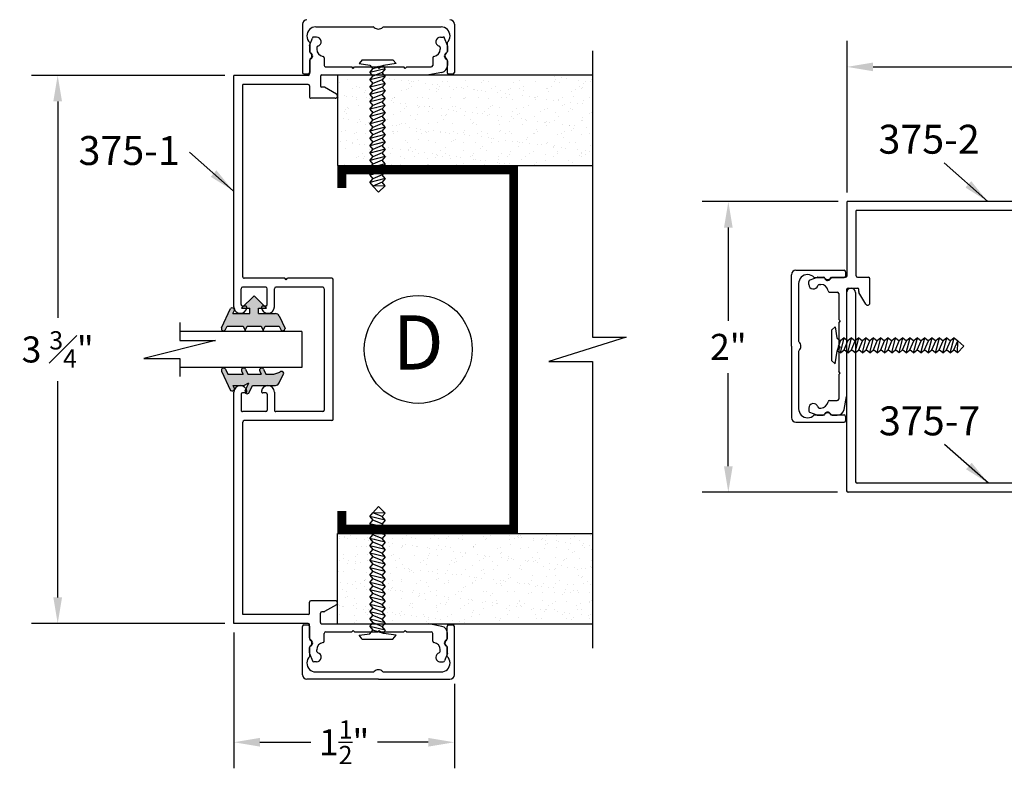
# Model space of a CAD drawing. Extents: x -5 to 166, y -89 to 79.
# Drawn here: x 0 to 7, y -42 to -37 of the extents above; entities that cross this region are included whole.
import ezdxf

# ---------------------------------------------------------------- set-up
doc = ezdxf.new("R2010")
doc.units = 0
doc.header["$LTSCALE"] = 0.3
doc.header["$MEASUREMENT"] = 0
doc.layers.get('0').update_dxf_attribs({"linetype": 'CONTINUOUS'})
doc.layers.get('DEFPOINTS').update_dxf_attribs({"linetype": 'CONTINUOUS'})
for name, color, linetype in [('CK_LEVEL_1', 7, 'CONTINUOUS'), ('CK_LEVEL_2', 7, 'CONTINUOUS'), ('DIM', 1, 'CONTINUOUS')]:
    doc.layers.add(name, color=color, linetype=linetype)
doc.styles.add('ARIAL', font='arial.ttf', dxfattribs={"width": 0.8, "height": 0.1})
doc.styles.add('MARIE', font='arial.ttf')
doc.dimstyles.new('FRACTION', dxfattribs={"dimtxt": 0.18, "dimasz": 0.18, "dimexe": 0.18, "dimexo": 0.0625, "dimgap": 0.09, "dimtad": 0, "dimtih": 1, "dimtoh": 1, "dimdec": 6, "dimzin": 0, "dimdsep": 46, "dimlunit": 5, "dimtxsty": 'MARIE', "dimcen": 0.09, "dimadec": 0, "dimazin": 0, "dimtfac": 1, "dimtdec": 6, "dimtofl": 0, "dimtmove": 0, "dimatfit": 3, "dimfxl": 1, "dimtolj": 1, "dimtzin": 0, "dimarcsym": 0})
doc.dimstyles.get("Standard").update_dxf_attribs({"dimtxt": 0.18, "dimasz": 0.18, "dimexe": 0.18, "dimexo": 0.0625, "dimgap": 0.09, "dimtad": 0, "dimtih": 1, "dimtoh": 1, "dimdec": 4, "dimzin": 0, "dimdsep": 46, "dimtxsty": 'ARIAL', "dimcen": 0.09, "dimadec": 0, "dimazin": 0, "dimtfac": 1, "dimtdec": 4, "dimtofl": 0, "dimtmove": 0, "dimatfit": 3, "dimfxl": 1, "dimtolj": 1, "dimtzin": 0, "dimarcsym": 0})
pattern_1 = [(142.5, (-9.34255, -47.82622), (0.0039056, 0.1194631), [0, -0.09424, 0, -0.1054, 0, -0.10075]), (172.5, (-9.34255, -47.82622), (-0.1097262, 0.174973), [0, -0.05084, 0, -0.08494, 0, -0.03255]), (212.5, (-9.26629, -47.82622), (-0.1930768, 0.00035086), [0, -0.031, 0, -0.1116, 0, -0.1457]), (222.5, (-9.2663, -47.82622), (-0.1863798, 0.0544159), [0, -0.0155, 0, -0.07316, 0, -0.0837])]

# ---------------------------------------------------------------- blocks, each defined once
blk = doc.blocks.new('375-1')
at = {"layer": 'CK_LEVEL_1', "color": 3, "linetype": 'Continuous'}
for p, q in [((-2.1595, 0.803), (-2.1595, 0.823)), ((-2.1012, 0.8514), (-2.1529, 0.8324)), ((-2.0977, 0.852), (-2.0599, 0.852)), ((-2.0139, 0.8364), (-2.0013, 0.8491)), ((-1.9942, 0.852), (-1.9635, 0.852)), ((1.9942, 0.852), (1.9635, 0.852)), ((2.0139, 0.8364), (2.0013, 0.8491)), ((2.0977, 0.852), (2.0599, 0.852)), ((2.1012, 0.8514), (2.1529, 0.8324)), ((2.1595, 0.803), (2.1595, 0.823)), ((-2.087, 0.802), (-2.0757, 0.802)), ((-2.0163, 0.75), (-1.9625, 0.75)), ((-1.9145, 0.8118), (-1.8975, 0.722)), ((1.9145, 0.8118), (1.8975, 0.722)), ((2.0163, 0.75), (1.9625, 0.75)), ((2.087, 0.802), (2.0757, 0.802)), ((-1.9525, 0.57), (-1.9525, 0.74)), ((-1.8975, -0.017), (-1.8975, 0.722)), ((1.8975, -0.017), (1.8975, 0.722)), ((1.9525, 0.57), (1.9525, 0.74)), ((-1.9425, 0.56), (-1.9525, 0.57)), ((-1.9425, 0.56), (-1.9525, 0.55)), ((-1.9525, 0.39), (-1.9525, 0.55)), ((1.9425, 0.56), (1.9525, 0.57)), ((1.9425, 0.56), (1.9525, 0.55)), ((1.9525, 0.39), (1.9525, 0.55)), ((-1.9425, 0.38), (-1.9525, 0.39)), ((-1.9425, 0.38), (-1.9525, 0.37)), ((-1.9525, 0.21), (-1.9525, 0.37)), ((1.9425, 0.38), (1.9525, 0.39)), ((1.9425, 0.38), (1.9525, 0.37)), ((1.9525, 0.21), (1.9525, 0.37)), ((-1.9425, 0.2), (-1.9525, 0.21)), ((1.9425, 0.2), (1.9525, 0.21)), ((-1.9425, 0.2), (-1.9525, 0.19)), ((-1.9525, 0.01), (-1.9525, 0.19)), ((1.9425, 0.2), (1.9525, 0.19)), ((1.9525, 0.01), (1.9525, 0.19)), ((-1.7653, 0.0835), (-1.8122, 0.0023)), ((-1.7373, 0.076), (-1.7373, -0.092)), ((1.7373, 0.076), (1.7373, -0.092)), ((1.7653, 0.0835), (1.8122, 0.0023)), ((-2.0163, 0), (-1.9625, 0)), ((-0.492, 0.052), (-0.492, -0.253)), ((0.482, 0.062), (-0.482, 0.062)), ((-0.42, 0), (0.42, 0)), ((0.492, 0.052), (0.492, -0.553)), ((2.0163, 0), (1.9625, 0)), ((-2.1595, -0.053), (-2.1595, -0.073)), ((-2.087, -0.052), (-2.0757, -0.052)), ((-1.8875, -0.027), (-1.8235, -0.027)), ((-1.8135, -0.0027), (-1.8135, -0.017)), ((-0.43, -0.01), (-0.43, -0.335)), ((0.43, -0.01), (0.43, -0.335)), ((1.8135, -0.0027), (1.8135, -0.017)), ((1.8875, -0.027), (1.8235, -0.027)), ((2.087, -0.052), (2.0757, -0.052)), ((2.1595, -0.053), (2.1595, -0.073)), ((-2.1012, -0.1014), (-2.1529, -0.0824)), ((-2.0977, -0.102), (-2.0599, -0.102)), ((-2.0139, -0.0864), (-2.0013, -0.0991)), ((-1.9942, -0.102), (-1.9045, -0.102)), ((-1.8945, -0.112), (-1.8945, -0.625)), ((-1.8325, -0.112), (-1.8325, -0.563)), ((-1.8225, -0.102), (-1.7473, -0.102)), ((1.8225, -0.102), (1.7473, -0.102)), ((1.8325, -0.112), (1.8325, -0.563)), ((1.8945, -0.112), (1.8945, -0.625)), ((1.9942, -0.102), (1.9045, -0.102)), ((2.0139, -0.0864), (2.0013, -0.0991)), ((2.0977, -0.102), (2.0599, -0.102)), ((2.1012, -0.1014), (2.1529, -0.0824)), ((-0.482, -0.263), (-0.492, -0.253)), ((-0.482, -0.263), (-0.492, -0.273)), ((-0.492, -0.273), (-0.492, -0.553)), ((-0.43, -0.405), (-0.43, -0.565)), ((-0.2952, -0.345), (-0.42, -0.345)), ((-0.31, -0.395), (-0.42, -0.395)), ((-0.3, -0.405), (-0.3, -0.425)), ((0.2952, -0.345), (0.42, -0.345)), ((0.3, -0.405), (0.3, -0.425)), ((0.31, -0.395), (0.42, -0.395)), ((0.43, -0.405), (0.43, -0.565)), ((-0.502, -0.563), (-1.8325, -0.563)), ((-0.31, -0.575), (-0.42, -0.575)), ((-0.3, -0.545), (-0.3, -0.565)), ((0.3, -0.545), (0.3, -0.565)), ((0.31, -0.575), (0.42, -0.575)), ((1.8325, -0.563), (0.502, -0.563)), ((-0.2952, -0.625), (-1.8945, -0.625)), ((1.8945, -0.625), (0.2952, -0.625))]:
    blk.add_line(p, q, dxfattribs=at)
for centre, radius, start, end in [((-2.1495, 0.823), 0.01, 110.1363, 180), ((-2.0977, 0.842), 0.01, 90, 110.1363), ((-2.0599, 0.842), 0.01, 18.20996, 90), ((-2.0295, 0.852), 0.022, 198.20996, 315), ((-1.9942, 0.842), 0.01, 90, 135), ((-1.9635, 0.802), 0.05, 11.30993, 90), ((1.9635, 0.802), 0.05, 90, 168.69007), ((1.9942, 0.842), 0.01, 45, 90), ((2.0295, 0.852), 0.022, 225, 341.79004), ((2.0599, 0.842), 0.01, 90, 161.79004), ((2.0977, 0.842), 0.01, 69.8637, 90), ((2.1495, 0.823), 0.01, 0, 69.8637), ((-2.1275, 0.803), 0.032, 180, 344.81689), ((-2.087, 0.792), 0.01, 90, 164.81689), ((-2.0757, 0.752), 0.05, 7.66226, 90), ((-2.0163, 0.76), 0.01, 187.66226, 270), ((-1.9625, 0.74), 0.01, 360, 90), ((1.9625, 0.74), 0.01, 90, 180), ((2.0163, 0.76), 0.01, 270, 352.33774), ((2.0757, 0.752), 0.05, 90, 172.33774), ((2.087, 0.792), 0.01, 15.18311, 90), ((2.1275, 0.803), 0.032, 195.18311, 270), ((2.1275, 0.803), 0.032, 270, 0), ((-1.7523, 0.076), 0.015, 0, 150), ((1.7523, 0.076), 0.015, 90, 180), ((1.7523, 0.076), 0.015, 30, 90), ((-2.0163, -0.01), 0.01, 90, 172.33774), ((-1.9625, 0.01), 0.01, 270, 0), ((-1.8035, -0.0027), 0.01, 150, 180), ((-0.482, 0.052), 0.01, 90, 180), ((-0.42, -0.01), 0.01, 90, 180), ((0.42, -0.01), 0.01, 0, 90), ((0.482, 0.052), 0.01, 0, 90), ((1.8035, -0.0027), 0.01, 0, 30), ((1.9625, 0.01), 0.01, 180, 270), ((2.0163, -0.01), 0.01, 7.66226, 90), ((-2.1275, -0.053), 0.032, 15.18311, 180), ((-2.087, -0.042), 0.01, 195.18311, 270), ((-2.0757, -0.002), 0.05, 270, 352.33774), ((-1.8875, -0.017), 0.01, 180, 270), ((-1.8235, -0.017), 0.01, 270, 0), ((1.8235, -0.017), 0.01, 180, 270), ((1.8875, -0.017), 0.01, 270, 0), ((2.0757, -0.002), 0.05, 187.66226, 270), ((2.087, -0.042), 0.01, 270, 344.81689), ((2.1275, -0.053), 0.032, 0, 164.81689), ((-2.1495, -0.073), 0.01, 180, 249.8637), ((-2.0977, -0.092), 0.01, 249.8637, 270), ((-2.0599, -0.092), 0.01, 270, 341.79004), ((-2.0295, -0.102), 0.022, 45, 161.79004), ((-1.9942, -0.092), 0.01, 225, 270), ((-1.9045, -0.112), 0.01, 0, 90), ((-1.8225, -0.112), 0.01, 90, 180), ((-1.7473, -0.092), 0.01, 270, 0), ((1.7473, -0.092), 0.01, 180, 270), ((1.8225, -0.112), 0.01, 0, 90), ((1.9045, -0.112), 0.01, 90, 180), ((1.9942, -0.092), 0.01, 270, 315), ((2.0295, -0.102), 0.022, 18.20996, 135), ((2.0599, -0.092), 0.01, 198.20996, 270), ((2.0977, -0.092), 0.01, 270, 290.1363), ((2.1495, -0.073), 0.01, 290.1363, 0), ((-0.42, -0.335), 0.01, 180, 270), ((0.42, -0.335), 0.01, 270, 0), ((-0.42, -0.405), 0.01, 90, 180), ((-0.31, -0.405), 0.01, 0, 90), ((-0.2952, -0.3902), 0.0452, 0, 90), ((-0.2952, -0.3902), 0.0452, 278.48485, 0), ((0.2952, -0.3902), 0.0452, 90, 180), ((0.2952, -0.3902), 0.0452, 180, 261.51515), ((0.31, -0.405), 0.01, 90, 180), ((0.42, -0.405), 0.01, 0, 90), ((-0.29, -0.425), 0.01, 180, 278.48485), ((0.29, -0.425), 0.01, 261.51515, 0), ((-0.29, -0.545), 0.01, 81.51515, 180), ((-0.2952, -0.5798), 0.0452, 0, 81.51515), ((0.2952, -0.5798), 0.0452, 98.48485, 180), ((0.29, -0.545), 0.01, 0, 98.48485), ((-0.502, -0.553), 0.01, 270, 0), ((-0.42, -0.565), 0.01, 180, 270), ((-0.31, -0.565), 0.01, 270, 0), ((-0.2952, -0.5798), 0.0452, 270, 0), ((0.2952, -0.5798), 0.0452, 180, 270), ((0.31, -0.565), 0.01, 180, 270), ((0.42, -0.565), 0.01, 270, 0), ((0.502, -0.553), 0.01, 180, 270)]:
    blk.add_arc(centre, radius, start, end, dxfattribs=at)
blk = doc.blocks.new('25-GLASS')
for p, q in [((-0.125, -0.1556), (0.125, -0.1556)), ((-0.062, -0.7514), (0.062, -1.2474)), ((-0.062, -0.9994), (-0.062, -0.7514)), ((-0.186, -0.9994), (-0.062, -0.9994)), ((0.062, -0.9994), (0.186, -0.9994)), ((0.062, -1.2474), (0.062, -0.9994))]:
    blk.add_line(p, q)
at = {"color": 7}
for p, q in [((-0.125, -0.1556), (-0.125, -0.9993)), ((0.125, -0.1556), (0.125, -0.9995))]:
    blk.add_line(p, q, dxfattribs=at)
blk = doc.blocks.new('PULLVNL')
blk.add_hatch(color=256).paths.add_polyline_path([(0.268, -0.0478), (0.268, 0.0482), (0.2991, 0.0626), (0.268, 0.077), (0.268, 0.173), (0.2976, 0.1867, 0.06804), (0.3, 0.1905), (0.3, 0.2042, 0.292372), (0.2852, 0.2138), (0.1986, 0.1737, 0.292372), (0.1819, 0.1476), (0.1819, 0.03), (0.1438, 0.03), (0.1438, 0.0866), (0.0593, 0.0002), (0.1438, -0.0862), (0.1438, -0.0296), (0.1819, -0.0296), (0.1819, -0.1466), (0.159, -0.136, 0.639402), (0.1466, -0.163), (0.2803, -0.2248, 0.414214), (0.3, -0.2176), (0.3, -0.2051, 0.178036), (0.2928, -0.1978), (0.268, -0.1864), (0.268, -0.0766), (0.2991, -0.0622)])
for p, q in [((0.1986, 0.1737), (0.2852, 0.2138)), ((0.1819, 0.03), (0.1819, 0.1476)), ((0.268, 0.173), (0.2976, 0.1867)), ((0.268, 0.077), (0.268, 0.173)), ((0.0593, 0.0002), (0.1438, 0.0866)), ((0.1438, 0.03), (0.1438, 0.0866)), ((0.2991, 0.0626), (0.268, 0.077)), ((0.0593, 0.0002), (0.1438, -0.0862)), ((0.1819, 0.03), (0.1438, 0.03)), ((0.268, 0.0482), (0.2991, 0.0626)), ((0.268, -0.0478), (0.268, 0.0482)), ((0.1438, -0.0862), (0.1438, -0.0296)), ((0.1819, -0.0296), (0.1438, -0.0296)), ((0.1819, -0.1466), (0.1819, -0.0296)), ((0.2991, -0.0622), (0.268, -0.0478)), ((0.268, -0.0766), (0.2991, -0.0622)), ((0.1819, -0.1466), (0.159, -0.136)), ((0.268, -0.1864), (0.268, -0.0766)), ((0.2803, -0.2248), (0.1466, -0.163)), ((0.2928, -0.1978), (0.268, -0.1864))]:
    blk.add_line(p, q)
for centre, radius, start, end in [((0.2852, 0.1974), 0.0164, 319.62031, 90), ((0.2107, 0.1476), 0.0288, 114.81015, 180), ((0.159, -0.1524), 0.0164, 90, 220.37969), ((0.2865, -0.2113), 0.0149, 245.18985, 65.18985)]:
    blk.add_arc(centre, radius, start, end)
blk = doc.blocks.new('PUSHVNL')
blk.add_hatch(color=256).paths.add_polyline_path([(-0.2588, -0.0436), (-0.2927, -0.0593, 0.178036), (-0.3, -0.0665), (-0.3, -0.079, 0.414214), (-0.2802, -0.0863), (-0.2588, -0.0764), (-0.2588, -0.1821), (-0.2927, -0.1978, 0.178036), (-0.3, -0.2051), (-0.3, -0.2176, 0.414214), (-0.2802, -0.2248), (-0.1465, -0.163, 0.639402), (-0.159, -0.136), (-0.1818, -0.1466), (-0.1818, -0.0699), (-0.2001, -0.0354), (-0.1447, -0.061, 1), (-0.1322, -0.034), (-0.1818, -0.011), (-0.1818, 0.1476, 0.292372), (-0.1986, 0.1737), (-0.2649, 0.2044, 0.694939), (-0.2735, 0.1784), (-0.2588, 0.1374), (-0.2588, 0.0812), (-0.2927, 0.0655, 0.178036), (-0.3, 0.0583), (-0.3, 0.0458, 0.414214), (-0.2802, 0.0385), (-0.2588, 0.0484)])
for p, q in [((-0.1986, 0.1737), (-0.2649, 0.2044)), ((-0.2588, 0.1374), (-0.2735, 0.1784)), ((-0.2588, 0.0812), (-0.2588, 0.1374)), ((-0.1818, -0.011), (-0.1818, 0.1476)), ((-0.2927, 0.0655), (-0.2588, 0.0812)), ((-0.2802, 0.0385), (-0.2588, 0.0484)), ((-0.2588, -0.0436), (-0.2588, 0.0484)), ((-0.2927, -0.0593), (-0.2588, -0.0436)), ((-0.1447, -0.061), (-0.2001, -0.0354)), ((-0.1818, -0.0699), (-0.2001, -0.0354)), ((-0.1322, -0.034), (-0.1818, -0.011)), ((-0.2802, -0.0863), (-0.2588, -0.0764)), ((-0.2588, -0.1821), (-0.2588, -0.0764)), ((-0.1818, -0.1466), (-0.1818, -0.0699)), ((-0.1818, -0.1466), (-0.159, -0.136)), ((-0.2927, -0.1978), (-0.2588, -0.1821)), ((-0.2802, -0.2248), (-0.1465, -0.163))]:
    blk.add_line(p, q)
for centre, radius, start, end in [((-0.2644, 0.1898), 0.0146, 92.20103, 231.38874), ((-0.2106, 0.1476), 0.0288, 0, 65.18985), ((-0.2865, 0.052), 0.0149, 114.81015, 294.81015), ((-0.2865, -0.0728), 0.0149, 114.81015, 294.81015), ((-0.1385, -0.0475), 0.0149, 245.18985, 65.18985), ((-0.159, -0.1524), 0.0164, 319.62031, 90), ((-0.2865, -0.2113), 0.0149, 114.81015, 294.81015)]:
    blk.add_arc(centre, radius, start, end)
blk = doc.blocks.new('scw')
at = {"color": 7, "linetype": 'Continuous'}
for p, q in [((0.0039, 0.7134), (-0.0339, 0.6757)), ((0.0364, 0.6778), (0.0039, 0.7134)), ((-0.0344, 0.6346), (0.0535, 0.6567)), ((-0.0344, 0.6346), (-0.0173, 0.6557)), ((-0.0344, 0.6346), (-0.0173, 0.6135)), ((-0.0339, 0.6757), (0.0364, 0.6778)), ((-0.0339, 0.6757), (-0.0173, 0.6557)), ((-0.0173, 0.6557), (0.0364, 0.6778)), ((-0.0173, 0.6135), (0.0364, 0.6356)), ((0.0535, 0.6567), (0.0364, 0.6778)), ((0.0535, 0.6567), (0.0364, 0.6356)), ((0.0535, 0.6145), (0.0364, 0.6356)), ((-0.0344, 0.5924), (0.0535, 0.6145)), ((-0.0344, 0.5924), (-0.0173, 0.6135)), ((-0.0344, 0.5924), (-0.0173, 0.5713)), ((-0.0344, 0.5502), (0.0535, 0.5723)), ((-0.0344, 0.5502), (-0.0173, 0.5713)), ((-0.0173, 0.5713), (0.0364, 0.5934)), ((0.0535, 0.6145), (0.0364, 0.5934)), ((0.0535, 0.5723), (0.0364, 0.5934)), ((0.0535, 0.5723), (0.0364, 0.5512)), ((-0.0344, 0.5502), (-0.0173, 0.529)), ((-0.0344, 0.5079), (0.0535, 0.5301)), ((-0.0344, 0.5079), (-0.0173, 0.529)), ((-0.0173, 0.529), (0.0364, 0.5512)), ((0.0535, 0.5301), (0.0364, 0.5512)), ((0.0535, 0.5301), (0.0364, 0.509)), ((-0.0344, 0.5079), (-0.0173, 0.4868)), ((-0.0344, 0.4657), (0.0535, 0.4879)), ((-0.0344, 0.4657), (-0.0173, 0.4868)), ((-0.0344, 0.4657), (-0.0173, 0.4446)), ((-0.0173, 0.4868), (0.0364, 0.509)), ((-0.0173, 0.4446), (0.0364, 0.4668)), ((0.0535, 0.4879), (0.0364, 0.509)), ((0.0535, 0.4879), (0.0364, 0.4668)), ((0.0535, 0.4457), (0.0364, 0.4668)), ((-0.0344, 0.4235), (0.0535, 0.4457)), ((-0.0344, 0.4235), (-0.0173, 0.4446)), ((-0.0344, 0.4235), (-0.0173, 0.4024)), ((-0.0344, 0.3813), (0.0535, 0.4035)), ((-0.0344, 0.3813), (-0.0173, 0.4024)), ((-0.0173, 0.4024), (0.0364, 0.4246)), ((0.0535, 0.4457), (0.0364, 0.4246)), ((0.0535, 0.4035), (0.0364, 0.4246)), ((0.0535, 0.4035), (0.0364, 0.3824)), ((-0.0344, 0.3813), (-0.0173, 0.3602)), ((-0.0344, 0.3391), (0.0535, 0.3613)), ((-0.0344, 0.3391), (-0.0173, 0.3602)), ((-0.0173, 0.3602), (0.0364, 0.3824)), ((0.0535, 0.3613), (0.0364, 0.3824)), ((0.0535, 0.3613), (0.0364, 0.3401)), ((-0.0344, 0.3391), (-0.0173, 0.318)), ((-0.0344, 0.2969), (0.0535, 0.319)), ((-0.0344, 0.2969), (-0.0173, 0.318)), ((-0.0344, 0.2969), (-0.0173, 0.2758)), ((-0.0173, 0.318), (0.0364, 0.3401)), ((-0.0173, 0.2758), (0.0364, 0.2979)), ((0.0535, 0.319), (0.0364, 0.3401)), ((0.0535, 0.319), (0.0364, 0.2979)), ((0.0535, 0.2768), (0.0364, 0.2979)), ((-0.0344, 0.2547), (0.0535, 0.2768)), ((-0.0344, 0.2547), (-0.0173, 0.2758)), ((-0.0344, 0.2547), (-0.0173, 0.2336)), ((-0.0344, 0.2125), (0.0535, 0.2346)), ((-0.0344, 0.2125), (0.0535, 0.2346)), ((-0.0344, 0.2125), (-0.0173, 0.2336)), ((-0.0173, 0.2336), (0.0364, 0.2557)), ((0.0535, 0.2768), (0.0364, 0.2557)), ((0.0535, 0.2346), (0.0364, 0.2557)), ((0.0535, 0.2346), (0.0364, 0.2135)), ((-0.0344, 0.2125), (-0.0173, 0.1914)), ((-0.0344, 0.1703), (0.0535, 0.1924)), ((-0.0344, 0.1703), (-0.0173, 0.1914)), ((-0.0344, 0.1703), (-0.0173, 0.1492)), ((-0.0173, 0.1914), (0.0364, 0.2135)), ((-0.0173, 0.1492), (0.0364, 0.1713)), ((0.0535, 0.1924), (0.0364, 0.2135)), ((0.0535, 0.1924), (0.0364, 0.1713)), ((0.0535, 0.1502), (0.0364, 0.1713)), ((-0.0344, 0.128), (0.0535, 0.1502)), ((-0.0344, 0.128), (-0.0173, 0.1492)), ((-0.0344, 0.128), (-0.0173, 0.1069)), ((-0.0173, 0.1069), (0.0364, 0.1291)), ((0.0535, 0.1502), (0.0364, 0.1291)), ((0.0535, 0.108), (0.0364, 0.1291)), ((-0.0344, 0.0858), (0.0535, 0.108)), ((-0.0344, 0.0858), (-0.0173, 0.1069)), ((-0.0344, 0.0858), (-0.0173, 0.0647)), ((-0.0344, 0.0436), (0.0535, 0.0658)), ((-0.0344, 0.0436), (-0.0173, 0.0647)), ((-0.0173, 0.0647), (0.0364, 0.0869)), ((0.0535, 0.108), (0.0364, 0.0869)), ((0.0535, 0.0658), (0.0364, 0.0869)), ((0.0535, 0.0658), (0.0364, 0.0447)), ((-0.0344, 0.0436), (-0.0173, 0.0225)), ((-0.0344, 0.0014), (0.0535, 0.0236)), ((-0.0344, 0.0014), (-0.0173, 0.0225)), ((-0.0344, 0.0014), (-0.0238, -0.0171)), ((-0.0238, -0.0171), (0.0364, 0.0025)), ((-0.0173, 0.0225), (0.0364, 0.0447)), ((0.0535, 0.0236), (0.0364, 0.0447)), ((0.0535, 0.0236), (0.0364, 0.0025)), ((0.0535, -0.0186), (0.0364, 0.0025)), ((-0.0972, -0.0281), (-0.0238, -0.0171)), ((-0.0784, -0.05), (-0.0972, -0.0281)), ((-0.0784, -0.05), (-0.0972, -0.0281)), ((0.0975, -0.05), (-0.0784, -0.05)), ((0.1163, -0.0281), (0.0535, -0.0186)), ((0.0975, -0.05), (0.1163, -0.0281))]:
    blk.add_line(p, q, dxfattribs=at)
at = {"color": 7}
for p, q in [((-0.0063, -0.0122), (0, 0)), ((0, 0), (0.0063, -0.0122))]:
    blk.add_line(p, q, dxfattribs=at)
blk = doc.blocks.new('375-2')
at = {"layer": 'CK_LEVEL_1', "color": 3, "linetype": 'Continuous'}
for p, q in [((1.5993, 0), (0, 0)), ((0, -0.513), (0, 0)), ((1.3925, -0.062), (0.062, -0.062)), ((0.062, -0.513), (0.062, -0.062)), ((1.4645, -0.22), (1.4645, -0.06)), ((1.5845, -0.05), (1.4745, -0.05)), ((1.5945, -0.08), (1.5945, -0.06)), ((1.4025, -0.352), (1.4025, -0.072)), ((1.5945, -0.215), (1.5945, -0.2)), ((1.5795, -0.23), (1.4745, -0.23)), ((1.4645, -0.638), (1.4645, -0.295)), ((1.5993, -0.28), (1.4795, -0.28)), ((1.4125, -0.362), (1.4025, -0.352)), ((1.4125, -0.362), (1.4025, -0.372)), ((1.4025, -0.7), (1.4025, -0.372)), ((-0.2067, -0.5236), (-0.2584, -0.5426)), ((-0.2032, -0.523), (-0.1654, -0.523)), ((-0.1194, -0.5386), (-0.1068, -0.5259)), ((-0.0997, -0.523), (-0.01, -0.523)), ((0.072, -0.523), (0.1472, -0.523)), ((0.1572, -0.701), (0.1572, -0.533)), ((2.4495, -0.523), (2.3621, -0.523)), ((3.8887, -0.523), (3.621, -0.523)), ((3.9084, -0.5386), (3.8958, -0.5259)), ((3.9922, -0.523), (3.9544, -0.523)), ((3.9957, -0.5236), (4.0474, -0.5426)), ((-0.265, -0.572), (-0.265, -0.552)), ((-0.1955, -0.573), (-0.188, -0.573)), ((-0.1925, -0.573), (-0.1812, -0.573)), ((-0.003, -0.608), (-0.003, -1.347)), ((0.007, -0.598), (0.071, -0.598)), ((0.081, -0.6223), (0.081, -0.608)), ((2.4145, -0.638), (2.4145, -0.589)), ((2.4495, -0.579), (2.4245, -0.579)), ((3.621, -0.638), (3.621, -0.5917)), ((3.708, -0.6223), (3.708, -0.608)), ((3.782, -0.598), (3.718, -0.598)), ((3.792, -0.608), (3.792, -1.347)), ((3.9815, -0.573), (3.9702, -0.573)), ((4.054, -0.572), (4.054, -0.552)), ((-0.1218, -0.625), (-0.068, -0.625)), ((-0.058, -0.635), (-0.058, -0.815)), ((0.1292, -0.7085), (0.0823, -0.6273)), ((2.2275, -0.648), (1.4745, -0.648)), ((3.611, -0.648), (2.4245, -0.648)), ((3.6618, -0.705), (3.7067, -0.6273)), ((3.847, -0.635), (3.847, -0.815)), ((3.9108, -0.625), (3.857, -0.625)), ((3.6532, -0.71), (1.4125, -0.71)), ((-0.048, -0.825), (-0.058, -0.815)), ((3.837, -0.825), (3.847, -0.815)), ((-0.048, -0.825), (-0.058, -0.835)), ((-0.058, -0.835), (-0.058, -0.995)), ((3.837, -0.825), (3.847, -0.835)), ((3.847, -0.835), (3.847, -0.995)), ((-0.048, -1.005), (-0.058, -0.995)), ((-0.048, -1.005), (-0.058, -1.015)), ((-0.058, -1.015), (-0.058, -1.175)), ((3.837, -1.005), (3.847, -0.995)), ((3.837, -1.005), (3.847, -1.015)), ((3.847, -1.015), (3.847, -1.175)), ((-0.048, -1.185), (-0.058, -1.175)), ((-0.048, -1.185), (-0.058, -1.195)), ((-0.058, -1.195), (-0.058, -1.365)), ((3.837, -1.185), (3.847, -1.175)), ((3.837, -1.185), (3.847, -1.195)), ((3.847, -1.195), (3.847, -1.365)), ((-0.02, -1.4368), (-0.003, -1.347)), ((3.809, -1.4368), (3.792, -1.347)), ((-0.265, -1.428), (-0.265, -1.448)), ((-0.1925, -1.427), (-0.1812, -1.427)), ((-0.1218, -1.375), (-0.068, -1.375)), ((3.9108, -1.375), (3.857, -1.375)), ((3.9815, -1.427), (3.9702, -1.427)), ((4.054, -1.428), (4.054, -1.448)), ((-0.2067, -1.4764), (-0.2584, -1.4574)), ((-0.2032, -1.477), (-0.1654, -1.477)), ((-0.1194, -1.4614), (-0.1068, -1.4741)), ((-0.0997, -1.477), (-0.069, -1.477)), ((3.8887, -1.477), (3.858, -1.477)), ((3.9084, -1.4614), (3.8958, -1.4741)), ((3.9922, -1.477), (3.9544, -1.477)), ((3.9957, -1.4764), (4.0474, -1.4574))]:
    blk.add_line(p, q, dxfattribs=at)
for centre, radius, start, end in [((1.5993, -0.0452), 0.0452, 0, 90), ((1.3925, -0.072), 0.01, 0, 90), ((1.4745, -0.06), 0.01, 90, 180), ((1.5845, -0.06), 0.01, 0, 90), ((1.5993, -0.0452), 0.0452, 278.48485, 0), ((1.6045, -0.08), 0.01, 180, 278.48485), ((1.6045, -0.2), 0.01, 81.51515, 180), ((1.5993, -0.2348), 0.0452, 0, 81.51515), ((1.4745, -0.22), 0.01, 180, 270), ((1.5795, -0.215), 0.015, 270, 360), ((1.5993, -0.2348), 0.0452, 270, 0), ((1.4795, -0.295), 0.015, 90, 180), ((-0.255, -0.552), 0.01, 110.1363, 180), ((-0.2032, -0.533), 0.01, 90, 110.1363), ((-0.1654, -0.533), 0.01, 18.20996, 90), ((-0.135, -0.523), 0.022, 198.20996, 315), ((-0.0997, -0.533), 0.01, 90, 135), ((-0.01, -0.513), 0.01, 270, 0), ((0.072, -0.513), 0.01, 180, 270), ((0.1472, -0.533), 0.01, 360, 90), ((2.2275, -0.523), 0.125, 270, 355.75198), ((2.3621, -0.533), 0.01, 90, 175.75198), ((2.4495, -0.551), 0.028, 0, 90), ((3.621, -0.553), 0.03, 90, 176.17745), ((3.8887, -0.533), 0.01, 45, 90), ((3.924, -0.523), 0.022, 225, 341.79004), ((3.9544, -0.533), 0.01, 90, 161.79004), ((3.9922, -0.533), 0.01, 69.8637, 90), ((4.044, -0.552), 0.01, 0, 69.8637), ((-0.233, -0.572), 0.032, 180, 344.81689), ((-0.1925, -0.583), 0.01, 90, 164.81689), ((-0.1812, -0.623), 0.05, 7.66226, 90), ((0.007, -0.608), 0.01, 90, 180), ((0.071, -0.608), 0.01, 360, 90), ((2.4245, -0.589), 0.01, 90, 180), ((2.4495, -0.551), 0.028, 270, 360), ((3.621, -0.553), 0.03, 176.17745, 255.52249), ((3.611, -0.5917), 0.01, 0, 75.52249), ((3.718, -0.608), 0.01, 90, 180), ((3.782, -0.608), 0.01, 360, 90), ((3.9702, -0.623), 0.05, 90, 172.33774), ((3.9815, -0.583), 0.01, 15.18311, 90), ((4.022, -0.572), 0.032, 195.18311, 0), ((-0.1218, -0.615), 0.01, 187.66226, 270), ((-0.068, -0.635), 0.01, 360, 90), ((0.091, -0.6223), 0.01, 180, 210), ((1.4745, -0.638), 0.01, 180, 270), ((2.4245, -0.638), 0.01, 180, 270), ((3.611, -0.638), 0.01, 270, 360), ((3.698, -0.6223), 0.01, 330, 0), ((3.857, -0.635), 0.01, 90, 180), ((3.9108, -0.615), 0.01, 270, 352.33774), ((0.1422, -0.701), 0.015, 210, 0), ((1.4125, -0.7), 0.01, 180, 270), ((3.6532, -0.7), 0.01, 270, 330), ((-0.233, -1.428), 0.032, 15.18311, 180), ((-0.1925, -1.417), 0.01, 195.18311, 270), ((-0.1812, -1.377), 0.05, 270, 352.33774), ((-0.1218, -1.385), 0.01, 90, 172.33774), ((-0.068, -1.365), 0.01, 270, 0), ((3.857, -1.365), 0.01, 180, 270), ((3.9108, -1.385), 0.01, 7.66226, 90), ((3.9702, -1.377), 0.05, 187.66226, 270), ((3.9815, -1.417), 0.01, 270, 344.81689), ((4.022, -1.428), 0.032, 90, 164.81689), ((4.022, -1.428), 0.032, 0, 90), ((-0.255, -1.448), 0.01, 180, 249.8637), ((-0.2032, -1.467), 0.01, 249.8637, 270), ((-0.1654, -1.467), 0.01, 270, 341.79004), ((-0.135, -1.477), 0.022, 45, 161.79004), ((-0.0997, -1.467), 0.01, 225, 270), ((-0.069, -1.427), 0.05, 270, 348.69007), ((3.858, -1.427), 0.05, 191.30993, 270), ((3.8887, -1.467), 0.01, 270, 315), ((3.924, -1.477), 0.022, 18.20996, 135), ((3.9544, -1.467), 0.01, 198.20996, 270), ((3.9922, -1.467), 0.01, 270, 290.1363), ((4.044, -1.448), 0.01, 290.1363, 0)]:
    blk.add_arc(centre, radius, start, end, dxfattribs=at)
blk = doc.blocks.new('375-7')
at = {"layer": 'CK_LEVEL_1', "color": 4, "linetype": 'Continuous'}
for p, q in [((-1.8975, 1.38), (-1.8975, 0.01)), ((-1.8355, 1.38), (-1.8355, 0.072)), ((1.8355, 1.38), (1.8355, 0.072)), ((1.8975, 1.38), (1.8975, 0.01)), ((1.8875, 0), (-1.8875, 0)), ((-0.01, 0.062), (-1.8255, 0.062)), ((0, 0.052), (-0.01, 0.062)), ((0, 0.052), (0.01, 0.062)), ((1.8255, 0.062), (0.01, 0.062))]:
    blk.add_line(p, q, dxfattribs=at)
for centre, radius, start, end in [((-1.8665, 1.38), 0.031, 0, 180), ((1.8665, 1.38), 0.031, 0, 180), ((-1.8255, 0.072), 0.01, 180, 270), ((1.8255, 0.072), 0.01, 270, 0), ((1.8255, 0.072), 0.01, 270, 0), ((-1.8875, 0.01), 0.01, 180, 270), ((1.8875, 0.01), 0.01, 270, 360)]:
    blk.add_arc(centre, radius, start, end, dxfattribs=at)
blk = doc.blocks.new('*D326')
at = {"color": 0, "lineweight": -2, "transparency": 16777216}
for p, q in [((1.6895, -41.3716), (1.6895, -42.3101)), ((3.214, -41.7256), (3.214, -42.3101)), ((1.8695, -42.1301), (2.2209, -42.1301)), ((3.034, -42.1301), (2.6827, -42.1301))]:
    blk.add_line(p, q, dxfattribs=at)
at = {"color": 0, "transparency": 16777216}
for points in [[(1.8695, -42.1001), (1.8695, -42.1601), (1.6895, -42.1301)], [(3.034, -42.1001), (3.034, -42.1601), (3.214, -42.1301)]]:
    blk.add_solid(points, dxfattribs=at)
at = {"layer": 'DEFPOINTS', "color": 0, "transparency": 16777216}
for p in [(1.6895, -41.3091), (3.214, -41.6631), (3.214, -42.1301)]:
    blk.add_point(p, dxfattribs=at)
at = {"color": 0, "transparency": 16777216, "insert": (2.4518, -42.1301), "char_height": 0.18, "attachment_point": 5, "style": 'MARIE'}
blk.add_mtext('\\A1;\\A1;1{\\H0.7x;\\S1/2;}"', dxfattribs=at)
blk = doc.blocks.new('*D328')
at = {"color": 0, "lineweight": -2, "transparency": 16777216}
for p, q in [((5.8666, -38.3926), (4.9281, -38.3926)), ((5.1081, -38.5726), (5.1081, -39.2167)), ((5.1081, -40.2216), (5.1081, -39.5774)), ((5.8636, -40.4016), (4.9281, -40.4016))]:
    blk.add_line(p, q, dxfattribs=at)
at = {"color": 0, "transparency": 16777216}
for points in [[(5.0781, -38.5726), (5.1381, -38.5726), (5.1081, -38.3926)], [(5.0781, -40.2216), (5.1381, -40.2216), (5.1081, -40.4016)]]:
    blk.add_solid(points, dxfattribs=at)
at = {"layer": 'DEFPOINTS', "color": 0, "transparency": 16777216}
for p in [(5.9291, -38.3926), (5.1081, -40.4016), (5.9261, -40.4016)]:
    blk.add_point(p, dxfattribs=at)
at = {"color": 0, "transparency": 16777216, "insert": (5.1081, -39.3971), "char_height": 0.18, "attachment_point": 5, "style": 'MARIE'}
blk.add_mtext('\\A1;2"', dxfattribs=at)
blk = doc.blocks.new('*D372')
at = {"color": 0, "lineweight": -2, "transparency": 16777216}
for p, q in [((1.627, -37.5201), (0.2915, -37.5201)), ((0.4715, -37.7001), (0.4715, -39.1956)), ((0.4715, -41.1291), (0.4715, -39.6335)), ((1.627, -41.3091), (0.2915, -41.3091))]:
    blk.add_line(p, q, dxfattribs=at)
at = {"color": 0, "transparency": 16777216}
for points in [[(0.4415, -37.7001), (0.5015, -37.7001), (0.4715, -37.5201)], [(0.4415, -41.1291), (0.5015, -41.1291), (0.4715, -41.3091)]]:
    blk.add_solid(points, dxfattribs=at)
at = {"layer": 'DEFPOINTS', "color": 0, "transparency": 16777216}
for p in [(0.4715, -37.5201), (1.6895, -37.5201), (1.6895, -41.3091)]:
    blk.add_point(p, dxfattribs=at)
at = {"color": 0, "transparency": 16777216, "insert": (0.4715, -39.4146), "char_height": 0.18, "attachment_point": 5, "style": 'MARIE'}
blk.add_mtext('\\A1;\\A1;3 {\\H0.7x;\\S3#4;}"', dxfattribs=at)
blk = doc.blocks.new('*D373')
at = {"color": 0, "lineweight": -2, "transparency": 16777216}
for p, q in [((5.9291, -38.3301), (5.9291, -37.2814)), ((9.7241, -38.3411), (9.7241, -37.2814)), ((6.1091, -37.4614), (7.4882, -37.4614)), ((9.5441, -37.4614), (8.165, -37.4614))]:
    blk.add_line(p, q, dxfattribs=at)
at = {"color": 0, "transparency": 16777216}
for points in [[(6.1091, -37.4314), (6.1091, -37.4914), (5.9291, -37.4614)], [(9.5441, -37.4314), (9.5441, -37.4914), (9.7241, -37.4614)]]:
    blk.add_solid(points, dxfattribs=at)
at = {"layer": 'DEFPOINTS', "color": 0, "transparency": 16777216}
for p in [(9.7241, -37.4614), (5.9291, -38.3926), (9.7241, -38.4036)]:
    blk.add_point(p, dxfattribs=at)
at = {"color": 0, "transparency": 16777216, "insert": (7.8266, -37.4614), "char_height": 0.18, "attachment_point": 5, "style": 'MARIE'}
blk.add_mtext('\\A1;\\A1;3 {\\H0.7x;\\S3#4;}"', dxfattribs=at)

msp = doc.modelspace()

# ---------------------------------------------------------------- hatches: boundary and pattern name
h = msp.add_hatch()
h.set_pattern_fill('AR-SAND', color=256, scale=0.062, style=0)
h.set_pattern_definition(pattern_1)
h.paths.add_polyline_path([(2.4050372, -37.5170637), (3.0360862, -37.5170637), (4.1679131, -37.5170637), (4.1679131, -38.1420637), (2.4050372, -38.1420637)])
h = msp.add_hatch()
h.set_pattern_fill('AR-SAND', color=256, scale=0.062, style=0)
h.set_pattern_definition(pattern_1)
h.paths.add_polyline_path([(4.1679131, -41.3120637), (4.1679131, -40.6870637), (2.4050372, -40.6870637), (2.4050372, -41.3120637)])

# ---------------------------------------------------------------- linework, layer by layer
at = {"color": 7}
for p, q in [((4.1679131, -37.3500469), (4.1679131, -39.33053)), ((2.4050372, -37.5170637), (4.1679131, -37.5170637)), ((2.4050372, -38.1420637), (4.1679131, -38.1420637)), ((4.4023389, -39.33053), (3.8673175, -39.4985974)), ((4.1679131, -39.33053), (4.4023389, -39.33053)), ((3.8673175, -39.4985974), (4.1679131, -39.4985974)), ((4.1679131, -39.4985974), (4.1679131, -41.4790805)), ((2.4050372, -40.6870637), (4.1679131, -40.6870637)), ((2.4050372, -41.3120637), (4.1679131, -41.3120637))]:
    msp.add_line(p, q, dxfattribs=at)
for p, q in [((2.4050372, -37.5170637), (2.4050372, -38.1420637)), ((2.4050372, -41.3120637), (2.4050372, -40.6870637))]:
    msp.add_line(p, q)
at = {"const_width": 0.062}
msp.add_lwpolyline([(2.4360372, -38.2980637), (2.4360372, -38.1730637), (3.6240372, -38.1730637), (3.6240372, -40.6560637), (2.4360372, -40.6560637), (2.4360372, -40.5310637)], dxfattribs=at)
msp.add_circle((2.9640759, -39.4145637), 0.3729386)
at = {"layer": 'CK_LEVEL_2', "color": 4, "linetype": 'Continuous'}
for p, q in [((2.1640372, -37.1660637), (2.1640372, -37.5000637)), ((3.2140372, -37.1660637), (3.2140372, -37.5000637)), ((2.2560372, -37.1850637), (2.6533301, -37.1850637)), ((2.7247443, -37.1850637), (3.1220372, -37.1850637)), ((2.2140372, -37.2926707), (2.2140372, -37.3579528)), ((3.1640372, -37.2926707), (3.1640372, -37.3579528)), ((2.2140372, -37.4121746), (2.2140372, -37.5000637)), ((3.1640372, -37.4121746), (3.1640372, -37.5000637)), ((2.1740372, -37.5100637), (2.2040372, -37.5100637)), ((3.1740372, -37.5100637), (3.2040372, -37.5100637)), ((5.575102, -38.8670671), (5.909102, -38.8670671)), ((5.544102, -39.3920671), (5.544102, -38.8980671)), ((5.701709, -38.9170671), (5.7669911, -38.9170671)), ((5.8212129, -38.9170671), (5.909102, -38.9170671)), ((5.919102, -38.8770671), (5.919102, -38.9070671)), ((5.594102, -38.9590671), (5.594102, -39.35636)), ((5.544102, -39.3920671), (5.544102, -39.8860671)), ((5.594102, -39.4277743), (5.594102, -39.8250671)), ((5.701709, -39.8670671), (5.7669911, -39.8670671)), ((5.8212129, -39.8670671), (5.909102, -39.8670671)), ((5.919102, -39.8770671), (5.919102, -39.9070671)), ((5.575102, -39.9170671), (5.909102, -39.9170671)), ((2.1740372, -41.3190637), (2.2040372, -41.3190637)), ((3.1740372, -41.3190637), (3.2040372, -41.3190637)), ((2.1640372, -41.6630637), (2.1640372, -41.3290637)), ((2.2140372, -41.4169528), (2.2140372, -41.3290637)), ((3.1640372, -41.4169528), (3.1640372, -41.3290637)), ((3.2140372, -41.6630637), (3.2140372, -41.3290637)), ((2.2140372, -41.5364567), (2.2140372, -41.4711746)), ((3.1640372, -41.5364567), (3.1640372, -41.4711746)), ((2.2560372, -41.6440637), (2.6533301, -41.6440637)), ((2.7247443, -41.6440637), (3.1220372, -41.6440637)), ((2.6890372, -41.6940637), (2.1950372, -41.6940637)), ((2.6890372, -41.6940637), (3.1830372, -41.6940637))]:
    msp.add_line(p, q, dxfattribs=at)
for centre, radius, start, end in [((2.1950372, -37.1660637), 0.031, 90, 180), ((3.1830372, -37.1660637), 0.031, 0, 90), ((2.2560372, -37.2470637), 0.062, 90, 180), ((2.6533301, -37.1950637), 0.01, 44.427004, 90), ((2.6890372, -37.1600637), 0.04, 224.427004, 315.572996), ((2.7247443, -37.1950637), 0.01, 90, 135.572996), ((3.1220372, -37.2470637), 0.062, 0, 90), ((2.2560372, -37.2470637), 0.062, 180, 227.35769002), ((3.1220372, -37.2470637), 0.062, 312.64230998, 0), ((2.2240372, -37.3579528), 0.01, 180, 237.91004874), ((2.2070372, -37.3850637), 0.022, 0, 57.91004874), ((3.1710372, -37.3850637), 0.022, 122.08995126, 180), ((3.1540372, -37.3579528), 0.01, 302.08995126, 0), ((2.2240372, -37.4121746), 0.01, 122.08995126, 180), ((2.2070372, -37.3850637), 0.022, 302.08995126, 0), ((3.1710372, -37.3850637), 0.022, 180, 237.91004874), ((3.1540372, -37.4121746), 0.01, 360, 57.91004874), ((2.1740372, -37.5000637), 0.01, 180, 270), ((2.2040372, -37.5000637), 0.01, 270, 0), ((3.1740372, -37.5000637), 0.01, 180, 270), ((3.2040372, -37.5000637), 0.01, 270, 0), ((5.575102, -38.8980671), 0.031, 90, 180), ((5.909102, -38.8770671), 0.01, 0, 90), ((5.656102, -38.9590671), 0.062, 90, 180), ((5.656102, -38.9590671), 0.062, 42.64230998, 90), ((5.7669911, -38.9270671), 0.01, 32.08995126, 90), ((5.794102, -38.9100671), 0.022, 212.08995126, 270), ((5.794102, -38.9100671), 0.022, 270, 327.91004874), ((5.8212129, -38.9270671), 0.01, 90, 147.91004874), ((5.909102, -38.9070671), 0.01, 270, 0), ((5.604102, -39.35636), 0.01, 180, 225.572996), ((5.569102, -39.3920671), 0.04, 314.427004, 45.572996), ((5.604102, -39.4277743), 0.01, 134.427004, 180), ((5.575102, -39.8860671), 0.031, 180, 270), ((5.656102, -39.8250671), 0.062, 180, 270), ((5.656102, -39.8250671), 0.062, 270, 317.35769002), ((5.7669911, -39.8570671), 0.01, 270, 327.91004874), ((5.794102, -39.8740671), 0.022, 90, 147.91004874), ((5.794102, -39.8740671), 0.022, 32.08995126, 90), ((5.8212129, -39.8570671), 0.01, 212.08995126, 270), ((5.909102, -39.8770671), 0.01, 0, 90), ((5.909102, -39.9070671), 0.01, 270, 0), ((2.1740372, -41.3290637), 0.01, 90, 180), ((2.2040372, -41.3290637), 0.01, 0, 90), ((3.1740372, -41.3290637), 0.01, 90, 180), ((3.2040372, -41.3290637), 0.01, 0, 90), ((2.2240372, -41.4169528), 0.01, 180, 237.91004874), ((2.2070372, -41.4440637), 0.022, 0, 57.91004874), ((2.2070372, -41.4440637), 0.022, 302.08995126, 0), ((3.1710372, -41.4440637), 0.022, 122.08995126, 180), ((3.1710372, -41.4440637), 0.022, 180, 237.91004874), ((3.1540372, -41.4169528), 0.01, 302.08995126, 0), ((2.2240372, -41.4711746), 0.01, 122.08995126, 180), ((3.1540372, -41.4711746), 0.01, 360, 57.91004874), ((2.2560372, -41.5820637), 0.062, 132.64230998, 180), ((2.2560372, -41.5820637), 0.062, 180, 270), ((3.1220372, -41.5820637), 0.062, 270, 0), ((3.1220372, -41.5820637), 0.062, 0, 47.35769002), ((2.6533301, -41.6340637), 0.01, 270, 315.572996), ((2.6890372, -41.6690637), 0.04, 44.427004, 135.572996), ((2.7247443, -41.6340637), 0.01, 224.427004, 270), ((2.1950372, -41.6630637), 0.031, 180, 270), ((3.1830372, -41.6630637), 0.031, 270, 0)]:
    msp.add_arc(centre, radius, start, end, dxfattribs=at)

# ---------------------------------------------------------------- block references
at = {"rotation": 270}
for name, p in [('375-1', (2.3145483, -39.4145637)), ('PULLVNL', (1.8295483, -38.9845637)), ('25-GLASS', (2.3145483, -39.4145637)), ('PUSHVNL', (1.8295483, -39.8445637))]:
    msp.add_blockref(name, p, dxfattribs=at)
at = {"yscale": 1.200026998369353}
for p, xscale, zscale, rotation in [((2.6945483, -37.4720637), 1.200026998369353, 1.200026998369353, 180), ((5.881102, -39.3975783), -1.200026998369353, 1.200026998369367, 270)]:
    msp.add_blockref('scw', p, dxfattribs=dict(at, xscale=xscale, zscale=zscale, rotation=rotation))
for name, p in [('375-2', (5.929102, -38.3925783)), ('375-7', (7.823602, -40.4015783))]:
    msp.add_blockref(name, p)
at = {"xscale": -1.200026998369353, "yscale": 1.200026998369353, "zscale": 1.200026998369367}
msp.add_blockref('scw', (2.6945483, -41.3570637), dxfattribs=at)

# ---------------------------------------------------------------- texts
at = {"insert": (2.9640759, -39.4145637), "char_height": 0.375, "attachment_point": 5, "style": 'MARIE'}
msp.add_mtext('D', dxfattribs=at)
at = {"layer": 'DIM', "char_height": 0.2, "attachment_point": 1, "style": 'MARIE'}
for s, insert in [('375-2', (6.1459501, -37.8614061)), ('375-1', (0.6156631, -37.9394898)), ('375-7', (6.1496397, -39.8084189))]:
    msp.add_mtext(s, dxfattribs=dict(at, insert=insert))

# ---------------------------------------------------------------- dimensions: what is measured, and where the dimension line sits
for base, p1, p2, text, picture, middle in [((9.724102, -37.4613686), (5.929102, -38.3925783), (9.724102, -38.4035783), '\\A1;3 {\\H0.7x;\\S3#4;}"', '*D373', (7.826602, -37.4613686)), ((3.2140372, -42.1300515), (1.6895483, -41.3090637), (3.2140372, -41.6630637), '\\A1;1{\\H0.7x;\\S1/2;}"', '*D326', (2.4517928, -42.1300515))]:
    dim = msp.add_linear_dim(base=base, p1=p1, p2=p2, text=text, dimstyle='FRACTION')
    dim.commit()
    dim.dimension.update_dxf_attribs({"geometry": picture, "text_midpoint": middle})
for base, p1, p2, angle, text, picture, middle in [((0.4715444, -37.5200637), (1.6895483, -41.3090637), (1.6895483, -37.5200637), 90, '\\A1;3 {\\H0.7x;\\S3#4;}"', '*D372', (0.4715444, -39.4145637)), ((5.1081142, -40.4015783), (5.929102, -38.3925783), (5.926102, -40.4015783), 270, '2"', '*D328', (5.1081142, -39.3970783))]:
    dim = msp.add_linear_dim(base=base, p1=p1, p2=p2, angle=angle, text=text, dimstyle='FRACTION')
    dim.commit()
    dim.dimension.update_dxf_attribs({"geometry": picture, "text_midpoint": middle})

# ---------------------------------------------------------------- leaders
for points in [[(1.6845451, -38.3178128), (1.3823604, -38.0506881)], [(6.9021625, -38.3925654), (6.5999777, -38.1254407)], [(6.905852, -40.3395783), (6.6036673, -40.0724536)]]:
    msp.add_leader(points, dimstyle='Standard', override={"dimgap": 0.09, "dimtad": 0})

doc.saveas('drawing.dxf')
